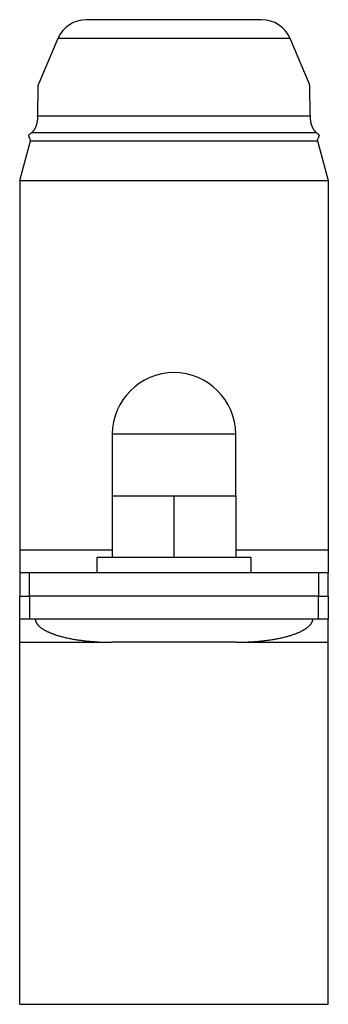
# Model space of a CAD drawing. Units: millimetres. Extents: x -7 to 589, y -8 to 415.
# Drawn here: x 423 to 443, y 116 to 180 of the extents above; entities that cross this region are included whole.
import ezdxf

# ---------------------------------------------------------------- set-up
doc = ezdxf.new("R2010")
doc.units = ezdxf.units.MM

msp = doc.modelspace()

# ---------------------------------------------------------------- linework, layer by layer
at = {"color": 7, "linetype": 'Continuous', "lineweight": 25}
for p, q in [((438.962, 180.152), (427.599, 180.152)), ((425.761, 178.94), (424.488, 175.97)), ((442.073, 175.97), (440.8, 178.94)), ((442.12, 173.888), (424.441, 173.888)), ((424.067, 172.837), (442.494, 172.837)), ((423.281, 169.717), (423.988, 172.297)), ((442.573, 172.297), (443.281, 169.717)), ((423.281, 169.717), (443.281, 169.717)), ((429.28, 153.242), (429.28, 149.242)), ((437.28, 149.242), (437.28, 153.242)), ((429.28, 149.242), (429.28, 145.242)), ((429.28, 149.242), (431.28, 149.242)), ((431.28, 149.242), (433.28, 149.242)), ((433.28, 149.242), (433.28, 145.242)), ((433.28, 149.242), (435.28, 149.242)), ((435.28, 149.242), (437.28, 149.242)), ((437.28, 149.242), (437.28, 145.242)), ((423.281, 145.742), (423.281, 144.242)), ((443.281, 145.742), (443.281, 144.242)), ((428.28, 145.242), (428.28, 144.242)), ((438.28, 145.242), (428.28, 145.242)), ((438.28, 144.242), (438.28, 145.242)), ((423.281, 144.242), (423.281, 142.742)), ((423.906, 144.242), (423.281, 144.242)), ((423.906, 142.742), (423.906, 144.242)), ((442.656, 144.242), (423.906, 144.242)), ((442.656, 144.242), (442.656, 142.742)), ((443.281, 144.242), (442.656, 144.242)), ((443.281, 142.742), (443.281, 144.242)), ((423.281, 142.742), (423.906, 142.742)), ((423.281, 141.242), (423.281, 142.742)), ((442.656, 142.742), (423.906, 142.742)), ((423.906, 142.742), (423.906, 141.242)), ((442.656, 142.742), (443.281, 142.742)), ((442.656, 141.242), (442.656, 142.742)), ((443.281, 142.742), (443.281, 141.242)), ((423.906, 141.242), (423.281, 141.242)), ((423.281, 139.742), (423.281, 141.242)), ((442.656, 141.242), (423.906, 141.242)), ((443.281, 141.242), (442.656, 141.242)), ((443.281, 139.742), (443.281, 141.242)), ((423.281, 116.242), (443.281, 116.242))]:
    msp.add_line(p, q, dxfattribs=at)
at = {"color": 8, "linetype": 'Continuous', "lineweight": 25}
for p, q in [((440.8, 178.94), (425.761, 178.94)), ((437.28, 153.242), (429.28, 153.242)), ((423.281, 145.742), (429.28, 145.742)), ((437.28, 145.742), (443.281, 145.742)), ((423.281, 139.742), (429.253, 139.742)), ((437.308, 139.742), (443.281, 139.742))]:
    msp.add_line(p, q, dxfattribs=at)
at = {"color": 7, "linetype": 'Continuous', "lineweight": 25}
for centre, radius, start, end in [((427.599, 178.152), 2, 90, 156.80141), ((438.962, 178.152), 2, 23.19859, 90), ((433.28, 153.242), 4, 0, 180)]:
    msp.add_arc(centre, radius, start, end, dxfattribs=at)
for points, knots in [([(424.441, 173.888), (424.442, 173.927), (424.444, 174.004), (424.447, 174.117), (424.45, 174.23), (424.453, 174.34), (424.455, 174.449), (424.458, 174.555), (424.46, 174.66), (424.463, 174.762), (424.465, 174.862), (424.467, 174.96), (424.469, 175.054), (424.471, 175.141), (424.473, 175.22), (424.475, 175.292), (424.476, 175.362), (424.477, 175.428), (424.479, 175.488), (424.48, 175.542), (424.481, 175.59), (424.482, 175.635), (424.483, 175.678), (424.483, 175.719), (424.484, 175.757), (424.485, 175.792), (424.486, 175.824), (424.486, 175.855), (424.487, 175.882), (424.487, 175.905), (424.488, 175.925), (424.488, 175.942), (424.488, 175.954), (424.488, 175.963), (424.488, 175.969), (424.489, 175.971), (424.489, 175.97), (424.489, 175.97)], [0, 0, 0, 0, 0.035569, 0.071141, 0.106713, 0.142281, 0.177858, 0.21344, 0.249021, 0.284597, 0.320188, 0.355786, 0.391383, 0.426971, 0.456876, 0.486793, 0.516712, 0.546625, 0.576526, 0.601044, 0.625567, 0.65009, 0.674606, 0.699133, 0.723668, 0.748202, 0.772727, 0.798239, 0.823763, 0.849286, 0.874797, 0.899341, 0.923896, 0.948451, 0.972994, 0.997539, 1, 1, 1, 1]), ([(442.12, 173.888), (442.119, 173.927), (442.117, 174.004), (442.114, 174.117), (442.111, 174.23), (442.108, 174.34), (442.106, 174.449), (442.103, 174.555), (442.101, 174.66), (442.098, 174.762), (442.096, 174.862), (442.094, 174.96), (442.092, 175.054), (442.09, 175.141), (442.088, 175.22), (442.086, 175.292), (442.085, 175.362), (442.084, 175.428), (442.082, 175.488), (442.081, 175.542), (442.08, 175.59), (442.079, 175.635), (442.078, 175.678), (442.078, 175.719), (442.077, 175.757), (442.076, 175.792), (442.075, 175.824), (442.075, 175.855), (442.074, 175.882), (442.074, 175.905), (442.073, 175.925), (442.073, 175.942), (442.073, 175.954), (442.073, 175.963), (442.073, 175.969), (442.072, 175.971), (442.073, 175.97), (442.073, 175.97)], [0, 0, 0, 0, 0.035569, 0.071141, 0.106713, 0.142281, 0.177858, 0.21344, 0.249021, 0.284597, 0.320188, 0.355786, 0.391383, 0.426971, 0.456876, 0.486793, 0.516712, 0.546625, 0.576526, 0.601044, 0.625567, 0.65009, 0.674606, 0.699133, 0.723668, 0.748202, 0.772727, 0.798239, 0.823763, 0.849286, 0.874797, 0.899341, 0.923896, 0.948451, 0.972994, 0.997539, 1, 1, 1, 1]), ([(424.441, 173.888), (424.441, 173.864), (424.439, 173.814), (424.434, 173.743), (424.428, 173.673), (424.419, 173.604), (424.409, 173.538), (424.397, 173.473), (424.383, 173.409), (424.366, 173.347), (424.348, 173.286), (424.326, 173.226), (424.303, 173.168), (424.277, 173.112), (424.248, 173.059), (424.218, 173.009), (424.187, 172.965), (424.157, 172.928), (424.129, 172.896), (424.099, 172.865), (424.078, 172.846), (424.067, 172.837)], [0, 0, 0, 0, 0.053975, 0.10797, 0.161966, 0.215942, 0.269913, 0.323904, 0.377895, 0.431865, 0.48863, 0.545421, 0.60221, 0.658972, 0.71548, 0.772003, 0.828509, 0.871374, 0.914257, 0.957138, 1, 1, 1, 1]), ([(442.494, 172.837), (442.481, 172.848), (442.456, 172.871), (442.42, 172.909), (442.387, 172.949), (442.355, 172.991), (442.326, 173.037), (442.299, 173.085), (442.273, 173.136), (442.25, 173.189), (442.228, 173.244), (442.208, 173.303), (442.189, 173.366), (442.173, 173.434), (442.158, 173.503), (442.146, 173.576), (442.136, 173.65), (442.128, 173.727), (442.122, 173.807), (442.12, 173.861), (442.12, 173.888)], [0, 0, 0, 0, 0.051792, 0.103628, 0.155484, 0.207331, 0.259132, 0.312311, 0.365525, 0.418753, 0.471973, 0.525157, 0.584066, 0.643001, 0.701937, 0.760847, 0.820622, 0.880425, 0.940227, 1, 1, 1, 1]), ([(424.067, 172.837), (424.05, 172.823), (424.016, 172.794), (423.964, 172.75), (423.911, 172.706), (423.874, 172.676), (423.856, 172.661)], [0, 0, 0, 0, 0.249948, 0.499897, 0.749948, 1, 1, 1, 1]), ([(423.988, 172.297), (423.976, 172.33), (423.953, 172.395), (423.925, 172.472), (423.903, 172.532), (423.887, 172.576), (423.871, 172.619), (423.861, 172.647), (423.856, 172.661)], [0, 0, 0, 0, 0.249941, 0.499903, 0.62492, 0.749938, 0.874969, 1, 1, 1, 1]), ([(442.494, 172.837), (442.511, 172.823), (442.545, 172.794), (442.597, 172.75), (442.65, 172.706), (442.687, 172.676), (442.705, 172.661)], [0, 0, 0, 0, 0.249948, 0.499897, 0.749948, 1, 1, 1, 1]), ([(442.573, 172.297), (442.585, 172.33), (442.608, 172.395), (442.636, 172.472), (442.658, 172.532), (442.674, 172.576), (442.69, 172.619), (442.7, 172.647), (442.705, 172.661)], [0, 0, 0, 0, 0.249941, 0.499903, 0.62492, 0.749938, 0.874969, 1, 1, 1, 1]), ([(423.988, 172.297), (424.041, 172.297), (424.146, 172.297), (424.309, 172.297), (424.476, 172.297), (424.646, 172.297), (424.82, 172.297), (424.995, 172.297), (425.169, 172.297), (425.343, 172.297), (425.52, 172.297), (425.7, 172.297), (425.886, 172.297), (426.079, 172.297), (426.279, 172.297), (426.482, 172.297), (426.688, 172.297), (426.896, 172.297), (427.104, 172.297), (427.309, 172.297), (427.513, 172.297), (427.719, 172.297), (427.928, 172.297), (428.142, 172.297), (428.363, 172.297), (428.59, 172.297), (428.82, 172.297), (429.051, 172.297), (429.284, 172.297), (429.514, 172.297), (429.741, 172.297), (429.965, 172.297), (430.191, 172.297), (430.417, 172.297), (430.65, 172.297), (430.887, 172.297), (431.131, 172.297), (431.375, 172.297), (431.621, 172.297), (431.867, 172.297), (432.108, 172.297), (432.346, 172.297), (432.579, 172.297), (432.813, 172.297), (433.047, 172.297), (433.285, 172.297), (433.529, 172.297), (433.776, 172.297), (434.024, 172.297), (434.271, 172.297), (434.518, 172.297), (434.76, 172.297), (434.997, 172.297), (435.228, 172.297), (435.458, 172.297), (435.687, 172.297), (435.921, 172.297), (436.158, 172.297), (436.398, 172.297), (436.636, 172.297), (436.874, 172.297), (437.11, 172.297), (437.339, 172.297), (437.563, 172.297), (437.781, 172.297), (437.997, 172.297), (438.211, 172.297), (438.427, 172.297), (438.646, 172.297), (438.867, 172.297), (439.085, 172.297), (439.301, 172.297), (439.514, 172.297), (439.721, 172.297), (439.921, 172.297), (440.114, 172.297), (440.305, 172.297), (440.493, 172.297), (440.683, 172.297), (440.873, 172.297), (441.063, 172.297), (441.25, 172.297), (441.434, 172.297), (441.614, 172.297), (441.787, 172.297), (441.954, 172.297), (442.114, 172.297), (442.27, 172.297), (442.424, 172.297), (442.523, 172.297), (442.573, 172.297)], [0, 0, 0, 0, 0.011667, 0.023333, 0.035, 0.046667, 0.058333, 0.07, 0.081, 0.092, 0.103, 0.114, 0.125, 0.136667, 0.148333, 0.16, 0.171667, 0.183333, 0.195, 0.206, 0.217, 0.228, 0.239, 0.25, 0.261667, 0.273333, 0.285, 0.296667, 0.308333, 0.32, 0.331, 0.342, 0.353, 0.364, 0.375, 0.386667, 0.398333, 0.41, 0.421667, 0.433333, 0.445, 0.456, 0.467, 0.478, 0.489, 0.5, 0.511667, 0.523333, 0.535, 0.546667, 0.558333, 0.57, 0.581, 0.592, 0.603, 0.614, 0.625, 0.636667, 0.648333, 0.66, 0.671667, 0.683333, 0.695, 0.706, 0.717, 0.728, 0.739, 0.75, 0.761667, 0.773333, 0.785, 0.796667, 0.808333, 0.82, 0.831, 0.842, 0.853, 0.864, 0.875, 0.886667, 0.898333, 0.91, 0.921667, 0.933333, 0.945, 0.956, 0.967, 0.978, 0.989, 1, 1, 1, 1]), ([(423.281, 169.717), (423.281, 169.663), (423.281, 169.555), (423.281, 169.389), (423.281, 169.22), (423.281, 169.049), (423.281, 168.874), (423.281, 168.697), (423.281, 168.517), (423.281, 168.331), (423.281, 168.139), (423.281, 167.941), (423.281, 167.74), (423.281, 167.535), (423.281, 167.328), (423.281, 167.121), (423.281, 166.915), (423.281, 166.711), (423.281, 166.504), (423.281, 166.294), (423.281, 166.081), (423.281, 165.865), (423.281, 165.653), (423.281, 165.444), (423.281, 165.239), (423.281, 165.031), (423.281, 164.821), (423.281, 164.609), (423.281, 164.395), (423.281, 164.178), (423.281, 163.958), (423.281, 163.737), (423.281, 163.513), (423.281, 163.286), (423.281, 163.062), (423.281, 162.84), (423.281, 162.62), (423.281, 162.398), (423.281, 162.174), (423.281, 161.943), (423.281, 161.705), (423.281, 161.46), (423.281, 161.213), (423.281, 160.964), (423.281, 160.712), (423.281, 160.463), (423.281, 160.217), (423.281, 159.973), (423.281, 159.727), (423.281, 159.479), (423.281, 159.229), (423.281, 158.976), (423.281, 158.722), (423.281, 158.466), (423.281, 158.207), (423.281, 157.948), (423.281, 157.688), (423.281, 157.428), (423.281, 157.166), (423.281, 156.895), (423.281, 156.615), (423.281, 156.325), (423.281, 156.033), (423.281, 155.738), (423.281, 155.441), (423.281, 155.148), (423.281, 154.857), (423.281, 154.571), (423.281, 154.282), (423.281, 153.992), (423.281, 153.699), (423.281, 153.404), (423.281, 153.107), (423.281, 152.808), (423.281, 152.507), (423.281, 152.205), (423.281, 151.904), (423.281, 151.602), (423.281, 151.298), (423.281, 150.99), (423.281, 150.678), (423.281, 150.362), (423.281, 150.045), (423.281, 149.725), (423.281, 149.405), (423.281, 149.084), (423.281, 148.764), (423.281, 148.442), (423.281, 148.115), (423.281, 147.784), (423.281, 147.449), (423.281, 147.112), (423.281, 146.772), (423.281, 146.431), (423.281, 146.087), (423.281, 145.857), (423.281, 145.742)], [0, 0, 0, 0, 0.010372, 0.020756, 0.031151, 0.041559, 0.051979, 0.062412, 0.07286, 0.083322, 0.094298, 0.105292, 0.116303, 0.127334, 0.138384, 0.149455, 0.159917, 0.170398, 0.1809, 0.191423, 0.201968, 0.212536, 0.223127, 0.232857, 0.242609, 0.252381, 0.262177, 0.271995, 0.281837, 0.291704, 0.301596, 0.311514, 0.321458, 0.33143, 0.34143, 0.350885, 0.360366, 0.369874, 0.37941, 0.388974, 0.39915, 0.409359, 0.419602, 0.429881, 0.440195, 0.450546, 0.46034, 0.470169, 0.480032, 0.489932, 0.499867, 0.50984, 0.519851, 0.529901, 0.53999, 0.550119, 0.560108, 0.570137, 0.580208, 0.59032, 0.601288, 0.612307, 0.623378, 0.634501, 0.645679, 0.656911, 0.667552, 0.678244, 0.688987, 0.699782, 0.71063, 0.721531, 0.732488, 0.7435, 0.754568, 0.765694, 0.776678, 0.787718, 0.798816, 0.809973, 0.821394, 0.832877, 0.844424, 0.856035, 0.867711, 0.879243, 0.890839, 0.902501, 0.914229, 0.926265, 0.938372, 0.950551, 0.962802, 0.975127, 0.987526, 1, 1, 1, 1]), ([(443.281, 169.717), (443.281, 169.663), (443.281, 169.555), (443.281, 169.389), (443.281, 169.22), (443.281, 169.049), (443.281, 168.874), (443.281, 168.697), (443.281, 168.517), (443.281, 168.331), (443.281, 168.139), (443.281, 167.941), (443.281, 167.74), (443.281, 167.535), (443.281, 167.328), (443.281, 167.121), (443.281, 166.915), (443.281, 166.711), (443.281, 166.504), (443.281, 166.294), (443.281, 166.081), (443.281, 165.865), (443.281, 165.653), (443.281, 165.444), (443.281, 165.239), (443.281, 165.031), (443.281, 164.821), (443.281, 164.609), (443.281, 164.395), (443.281, 164.178), (443.281, 163.958), (443.281, 163.737), (443.281, 163.513), (443.281, 163.286), (443.281, 163.062), (443.281, 162.84), (443.281, 162.62), (443.281, 162.398), (443.281, 162.174), (443.281, 161.943), (443.281, 161.705), (443.281, 161.46), (443.281, 161.213), (443.281, 160.964), (443.281, 160.712), (443.281, 160.463), (443.281, 160.217), (443.281, 159.973), (443.281, 159.727), (443.281, 159.479), (443.281, 159.229), (443.281, 158.976), (443.281, 158.722), (443.281, 158.466), (443.281, 158.207), (443.281, 157.948), (443.281, 157.688), (443.281, 157.428), (443.281, 157.166), (443.281, 156.895), (443.281, 156.615), (443.281, 156.325), (443.281, 156.033), (443.281, 155.738), (443.281, 155.441), (443.281, 155.148), (443.281, 154.857), (443.281, 154.571), (443.281, 154.282), (443.281, 153.992), (443.281, 153.699), (443.281, 153.404), (443.281, 153.107), (443.281, 152.808), (443.281, 152.507), (443.281, 152.205), (443.281, 151.904), (443.281, 151.602), (443.281, 151.298), (443.281, 150.99), (443.281, 150.678), (443.281, 150.362), (443.281, 150.045), (443.281, 149.725), (443.281, 149.405), (443.281, 149.084), (443.281, 148.764), (443.281, 148.442), (443.281, 148.115), (443.281, 147.784), (443.281, 147.449), (443.281, 147.112), (443.281, 146.772), (443.281, 146.431), (443.281, 146.087), (443.281, 145.857), (443.281, 145.742)], [0, 0, 0, 0, 0.010372, 0.020756, 0.031151, 0.041559, 0.051979, 0.062412, 0.07286, 0.083322, 0.094298, 0.105292, 0.116303, 0.127334, 0.138384, 0.149455, 0.159917, 0.170398, 0.1809, 0.191423, 0.201968, 0.212536, 0.223127, 0.232857, 0.242609, 0.252381, 0.262177, 0.271995, 0.281837, 0.291704, 0.301596, 0.311514, 0.321458, 0.33143, 0.34143, 0.350885, 0.360366, 0.369874, 0.37941, 0.388974, 0.39915, 0.409359, 0.419602, 0.429881, 0.440195, 0.450546, 0.46034, 0.470169, 0.480032, 0.489932, 0.499867, 0.50984, 0.519851, 0.529901, 0.53999, 0.550119, 0.560108, 0.570137, 0.580208, 0.59032, 0.601288, 0.612307, 0.623378, 0.634501, 0.645679, 0.656911, 0.667552, 0.678244, 0.688987, 0.699782, 0.71063, 0.721531, 0.732488, 0.7435, 0.754568, 0.765694, 0.776678, 0.787718, 0.798816, 0.809973, 0.821394, 0.832877, 0.844424, 0.856035, 0.867711, 0.879243, 0.890839, 0.902501, 0.914229, 0.926265, 0.938372, 0.950551, 0.962802, 0.975127, 0.987526, 1, 1, 1, 1]), ([(424.28, 141.242), (424.282, 141.229), (424.285, 141.203), (424.293, 141.166), (424.304, 141.13), (424.316, 141.096), (424.33, 141.062), (424.347, 141.028), (424.366, 140.994), (424.388, 140.96), (424.41, 140.928), (424.433, 140.899), (424.456, 140.872), (424.478, 140.847), (424.498, 140.826), (424.518, 140.806), (424.537, 140.788), (424.555, 140.771), (424.58, 140.749), (424.613, 140.721), (424.659, 140.684), (424.711, 140.647), (424.767, 140.609), (424.828, 140.571), (424.891, 140.533), (424.958, 140.496), (425.028, 140.46), (425.101, 140.425), (425.177, 140.39), (425.257, 140.355), (425.339, 140.322), (425.424, 140.289), (425.51, 140.258), (425.608, 140.224), (425.717, 140.189), (425.838, 140.153), (425.963, 140.118), (426.093, 140.084), (426.228, 140.051), (426.364, 140.02), (426.5, 139.992), (426.637, 139.965), (426.775, 139.94), (426.913, 139.917), (427.05, 139.896), (427.186, 139.876), (427.318, 139.859), (427.448, 139.843), (427.572, 139.829), (427.689, 139.817), (427.8, 139.806), (427.908, 139.797), (428.012, 139.788), (428.114, 139.781), (428.246, 139.772), (428.407, 139.763), (428.6, 139.754), (428.769, 139.749), (428.915, 139.745), (429.017, 139.743), (429.095, 139.743), (429.135, 139.742), (429.161, 139.742), (429.173, 139.742), (429.186, 139.742), (429.2, 139.742), (429.215, 139.742), (429.234, 139.742), (429.248, 139.742), (429.255, 139.742)], [0, 0, 0, 0, 0.007142, 0.014138, 0.021005, 0.02775, 0.034376, 0.04088, 0.048511, 0.055933, 0.063117, 0.070031, 0.076639, 0.082498, 0.088028, 0.093198, 0.09798, 0.102346, 0.106457, 0.11638, 0.126657, 0.138771, 0.151355, 0.164413, 0.177946, 0.191952, 0.206429, 0.221371, 0.236771, 0.252677, 0.269018, 0.285683, 0.302619, 0.319799, 0.342624, 0.365767, 0.38917, 0.414468, 0.439929, 0.465486, 0.491075, 0.516633, 0.542563, 0.568343, 0.593866, 0.618952, 0.643544, 0.667598, 0.691073, 0.712054, 0.732497, 0.752383, 0.771692, 0.790413, 0.808559, 0.844341, 0.879708, 0.914621, 0.937571, 0.960466, 0.970467, 0.980433, 0.982683, 0.984941, 0.987205, 0.989557, 0.99244, 0.995922, 1, 1, 1, 1]), ([(437.306, 139.742), (437.316, 139.742), (437.336, 139.742), (437.365, 139.742), (437.391, 139.742), (437.416, 139.742), (437.448, 139.742), (437.489, 139.743), (437.58, 139.744), (437.706, 139.746), (437.869, 139.751), (438.012, 139.756), (438.141, 139.762), (438.257, 139.769), (438.376, 139.776), (438.498, 139.784), (438.622, 139.794), (438.749, 139.805), (438.878, 139.817), (439.01, 139.831), (439.145, 139.847), (439.282, 139.864), (439.421, 139.883), (439.562, 139.903), (439.705, 139.926), (439.848, 139.951), (439.99, 139.978), (440.131, 140.006), (440.272, 140.037), (440.413, 140.07), (440.552, 140.105), (440.68, 140.14), (440.795, 140.174), (440.898, 140.206), (440.999, 140.24), (441.097, 140.274), (441.193, 140.31), (441.284, 140.347), (441.371, 140.384), (441.453, 140.421), (441.532, 140.459), (441.596, 140.493), (441.646, 140.52), (441.684, 140.541), (441.721, 140.563), (441.758, 140.586), (441.797, 140.611), (441.837, 140.638), (441.878, 140.667), (441.919, 140.698), (441.961, 140.731), (442.002, 140.767), (442.042, 140.805), (442.082, 140.845), (442.117, 140.885), (442.149, 140.926), (442.178, 140.967), (442.204, 141.009), (442.225, 141.05), (442.242, 141.089), (442.256, 141.126), (442.267, 141.164), (442.276, 141.202), (442.279, 141.229), (442.28, 141.242)], [0, 0, 0, 0, 0.005858, 0.011104, 0.015889, 0.02032, 0.024767, 0.033645, 0.042633, 0.074729, 0.10351, 0.132459, 0.153325, 0.174701, 0.196601, 0.219009, 0.241907, 0.265271, 0.289078, 0.313401, 0.338368, 0.363939, 0.389594, 0.415735, 0.442304, 0.469236, 0.495483, 0.521935, 0.548518, 0.575153, 0.601654, 0.62776, 0.647948, 0.667819, 0.687341, 0.706486, 0.725224, 0.743528, 0.760573, 0.777178, 0.793325, 0.808998, 0.817013, 0.824893, 0.832635, 0.840606, 0.849111, 0.858094, 0.867248, 0.876745, 0.886528, 0.896539, 0.906721, 0.917021, 0.92739, 0.936486, 0.945581, 0.95466, 0.963716, 0.970949, 0.978178, 0.985416, 0.992682, 1, 1, 1, 1]), ([(423.281, 116.242), (423.281, 116.242), (423.281, 116.243), (423.281, 116.248), (423.281, 116.255), (423.281, 116.267), (423.281, 116.281), (423.281, 116.298), (423.281, 116.317), (423.281, 116.339), (423.281, 116.364), (423.281, 116.392), (423.281, 116.424), (423.281, 116.46), (423.281, 116.501), (423.281, 116.545), (423.281, 116.593), (423.281, 116.644), (423.281, 116.699), (423.281, 116.757), (423.281, 116.819), (423.281, 116.884), (423.281, 116.953), (423.281, 117.025), (423.281, 117.101), (423.281, 117.18), (423.281, 117.263), (423.281, 117.349), (423.281, 117.441), (423.281, 117.537), (423.281, 117.639), (423.281, 117.744), (423.281, 117.853), (423.281, 117.967), (423.281, 118.078), (423.281, 118.187), (423.281, 118.293), (423.281, 118.401), (423.281, 118.513), (423.281, 118.627), (423.281, 118.742), (423.281, 118.86), (423.281, 118.98), (423.281, 119.104), (423.281, 119.232), (423.281, 119.363), (423.281, 119.497), (423.281, 119.634), (423.281, 119.774), (423.281, 119.916), (423.281, 120.062), (423.281, 120.21), (423.281, 120.361), (423.281, 120.515), (423.281, 120.671), (423.281, 120.831), (423.281, 120.993), (423.281, 121.153), (423.281, 121.312), (423.281, 121.468), (423.281, 121.627), (423.281, 121.787), (423.281, 121.951), (423.281, 122.116), (423.281, 122.283), (423.281, 122.451), (423.281, 122.622), (423.281, 122.795), (423.281, 122.971), (423.281, 123.149), (423.281, 123.335), (423.281, 123.53), (423.281, 123.733), (423.281, 123.94), (423.281, 124.149), (423.281, 124.361), (423.281, 124.576), (423.281, 124.794), (423.281, 125.014), (423.281, 125.237), (423.281, 125.462), (423.281, 125.688), (423.281, 125.916), (423.281, 126.146), (423.281, 126.367), (423.281, 126.579), (423.281, 126.781), (423.281, 126.984), (423.281, 127.19), (423.281, 127.397), (423.281, 127.603), (423.281, 127.806), (423.281, 128.007), (423.281, 128.21), (423.281, 128.415), (423.281, 128.629), (423.281, 128.853), (423.281, 129.088), (423.281, 129.324), (423.281, 129.563), (423.281, 129.804), (423.281, 130.047), (423.281, 130.292), (423.281, 130.535), (423.281, 130.776), (423.281, 131.015), (423.281, 131.256), (423.281, 131.499), (423.281, 131.744), (423.281, 131.986), (423.281, 132.225), (423.281, 132.461), (423.281, 132.699), (423.281, 132.939), (423.281, 133.18), (423.281, 133.424), (423.281, 133.669), (423.281, 133.915), (423.281, 134.163), (423.281, 134.412), (423.281, 134.661), (423.281, 134.91), (423.281, 135.16), (423.281, 135.414), (423.281, 135.671), (423.281, 135.932), (423.281, 136.194), (423.281, 136.458), (423.281, 136.722), (423.281, 136.986), (423.281, 137.25), (423.281, 137.516), (423.281, 137.785), (423.281, 138.058), (423.281, 138.334), (423.281, 138.612), (423.281, 138.892), (423.281, 139.174), (423.281, 139.457), (423.281, 139.647), (423.281, 139.742)], [0, 0, 0, 0, 0.008209, 0.016418, 0.024625, 0.032832, 0.041038, 0.049242, 0.056975, 0.064707, 0.072436, 0.080162, 0.087886, 0.096502, 0.105115, 0.113722, 0.122325, 0.130923, 0.139515, 0.148101, 0.156681, 0.165254, 0.173821, 0.182381, 0.190933, 0.199478, 0.208014, 0.216543, 0.225063, 0.23398, 0.242887, 0.251785, 0.260672, 0.26955, 0.278417, 0.285993, 0.29356, 0.301121, 0.308673, 0.316218, 0.32362, 0.331015, 0.338402, 0.345782, 0.353305, 0.36082, 0.368327, 0.375827, 0.38332, 0.390805, 0.398283, 0.405754, 0.413219, 0.420676, 0.428128, 0.435573, 0.443013, 0.450447, 0.457257, 0.464062, 0.470864, 0.477662, 0.484457, 0.491249, 0.497967, 0.504683, 0.511397, 0.51811, 0.524821, 0.531532, 0.538242, 0.545623, 0.553004, 0.560387, 0.567772, 0.57516, 0.582551, 0.589946, 0.597345, 0.60475, 0.612162, 0.619448, 0.626741, 0.634044, 0.641355, 0.647567, 0.653787, 0.660015, 0.666253, 0.6725, 0.678757, 0.684667, 0.690587, 0.696517, 0.702459, 0.708413, 0.715072, 0.721747, 0.72844, 0.73515, 0.741879, 0.748627, 0.755395, 0.762185, 0.768658, 0.775151, 0.781666, 0.788202, 0.794762, 0.801346, 0.807576, 0.813828, 0.820103, 0.826403, 0.832727, 0.839076, 0.845451, 0.851853, 0.858282, 0.864739, 0.871109, 0.877508, 0.883936, 0.890393, 0.896999, 0.903638, 0.91031, 0.917016, 0.923757, 0.930411, 0.937101, 0.943826, 0.950587, 0.957524, 0.964501, 0.971518, 0.978575, 0.985674, 0.992816, 1, 1, 1, 1]), ([(437.306, 139.742), (437.304, 139.742), (437.302, 139.742), (437.282, 139.742), (437.251, 139.742), (437.206, 139.742), (437.15, 139.742), (437.082, 139.742), (437.001, 139.742), (436.909, 139.742), (436.805, 139.742), (436.69, 139.742), (436.565, 139.742), (436.429, 139.742), (436.283, 139.742), (436.128, 139.742), (435.964, 139.742), (435.792, 139.742), (435.611, 139.742), (435.423, 139.742), (435.228, 139.742), (435.028, 139.742), (434.822, 139.742), (434.611, 139.742), (434.396, 139.742), (434.177, 139.742), (433.955, 139.742), (433.731, 139.742), (433.506, 139.742), (433.281, 139.742), (433.055, 139.742), (432.83, 139.742), (432.606, 139.742), (432.384, 139.742), (432.165, 139.742), (431.95, 139.742), (431.739, 139.742), (431.534, 139.742), (431.333, 139.742), (431.138, 139.742), (430.95, 139.742), (430.769, 139.742), (430.597, 139.742), (430.433, 139.742), (430.278, 139.742), (430.132, 139.742), (429.997, 139.742), (429.871, 139.742), (429.756, 139.742), (429.652, 139.742), (429.56, 139.742), (429.479, 139.742), (429.411, 139.742), (429.355, 139.742), (429.31, 139.742), (429.279, 139.742), (429.259, 139.742), (429.257, 139.742), (429.255, 139.742)], [0, 0, 0, 0, 0.0178164, 0.0356372, 0.0535188, 0.0714602, 0.0893208, 0.1071485, 0.125, 0.1428164, 0.1606372, 0.1785188, 0.1964602, 0.2143207, 0.2321485, 0.25, 0.2678164, 0.2856371, 0.3035188, 0.3214601, 0.3393207, 0.3571485, 0.375, 0.3928164, 0.4106371, 0.4285188, 0.4464601, 0.4643207, 0.4821485, 0.4999999, 0.5178163, 0.5356371, 0.5535187, 0.5714601, 0.5893207, 0.6071485, 0.6249999, 0.6428163, 0.6606371, 0.6785187, 0.6964601, 0.7143207, 0.7321485, 0.7499999, 0.7678163, 0.7856371, 0.8035187, 0.8214601, 0.8393207, 0.8571485, 0.8749999, 0.8928163, 0.9106371, 0.9285187, 0.9464654, 0.9643313, 0.9821573, 1, 1, 1, 1]), ([(443.281, 116.242), (443.281, 116.242), (443.281, 116.243), (443.281, 116.248), (443.281, 116.255), (443.281, 116.267), (443.281, 116.281), (443.281, 116.298), (443.281, 116.317), (443.281, 116.339), (443.281, 116.364), (443.281, 116.392), (443.281, 116.424), (443.281, 116.46), (443.281, 116.501), (443.281, 116.545), (443.281, 116.593), (443.281, 116.644), (443.281, 116.699), (443.281, 116.757), (443.281, 116.819), (443.281, 116.884), (443.281, 116.953), (443.281, 117.025), (443.281, 117.101), (443.281, 117.18), (443.281, 117.263), (443.281, 117.349), (443.281, 117.441), (443.281, 117.537), (443.281, 117.639), (443.281, 117.744), (443.281, 117.853), (443.281, 117.967), (443.281, 118.078), (443.281, 118.187), (443.281, 118.293), (443.281, 118.401), (443.281, 118.513), (443.281, 118.627), (443.281, 118.742), (443.281, 118.86), (443.281, 118.98), (443.281, 119.104), (443.281, 119.232), (443.281, 119.363), (443.281, 119.497), (443.281, 119.634), (443.281, 119.774), (443.281, 119.916), (443.281, 120.062), (443.281, 120.21), (443.281, 120.361), (443.281, 120.515), (443.281, 120.671), (443.281, 120.831), (443.281, 120.993), (443.281, 121.153), (443.281, 121.312), (443.281, 121.468), (443.281, 121.627), (443.281, 121.787), (443.281, 121.951), (443.281, 122.116), (443.281, 122.283), (443.281, 122.451), (443.281, 122.622), (443.281, 122.795), (443.281, 122.971), (443.281, 123.149), (443.281, 123.335), (443.281, 123.53), (443.281, 123.733), (443.281, 123.94), (443.281, 124.149), (443.281, 124.361), (443.281, 124.576), (443.281, 124.794), (443.281, 125.014), (443.281, 125.237), (443.281, 125.462), (443.281, 125.688), (443.281, 125.916), (443.281, 126.146), (443.281, 126.367), (443.281, 126.579), (443.281, 126.781), (443.281, 126.984), (443.281, 127.19), (443.281, 127.397), (443.281, 127.603), (443.281, 127.806), (443.281, 128.007), (443.281, 128.21), (443.281, 128.415), (443.281, 128.629), (443.281, 128.853), (443.281, 129.088), (443.281, 129.324), (443.281, 129.563), (443.281, 129.804), (443.281, 130.047), (443.281, 130.292), (443.281, 130.535), (443.281, 130.776), (443.281, 131.015), (443.281, 131.256), (443.281, 131.499), (443.281, 131.744), (443.281, 131.986), (443.281, 132.225), (443.281, 132.461), (443.281, 132.699), (443.281, 132.939), (443.281, 133.18), (443.281, 133.424), (443.281, 133.669), (443.281, 133.915), (443.281, 134.163), (443.281, 134.412), (443.281, 134.661), (443.281, 134.91), (443.281, 135.16), (443.281, 135.414), (443.281, 135.671), (443.281, 135.932), (443.281, 136.194), (443.281, 136.458), (443.281, 136.722), (443.281, 136.986), (443.281, 137.25), (443.281, 137.516), (443.281, 137.785), (443.281, 138.058), (443.281, 138.334), (443.281, 138.612), (443.281, 138.892), (443.281, 139.174), (443.281, 139.457), (443.281, 139.647), (443.281, 139.742)], [0, 0, 0, 0, 0.008209, 0.016418, 0.024625, 0.032832, 0.041038, 0.049242, 0.056975, 0.064707, 0.072436, 0.080162, 0.087886, 0.096502, 0.105115, 0.113722, 0.122325, 0.130923, 0.139515, 0.148101, 0.156681, 0.165254, 0.173821, 0.182381, 0.190933, 0.199478, 0.208014, 0.216543, 0.225063, 0.23398, 0.242887, 0.251785, 0.260672, 0.26955, 0.278417, 0.285993, 0.29356, 0.301121, 0.308673, 0.316218, 0.32362, 0.331015, 0.338402, 0.345782, 0.353305, 0.36082, 0.368327, 0.375827, 0.38332, 0.390805, 0.398283, 0.405754, 0.413219, 0.420676, 0.428128, 0.435573, 0.443013, 0.450447, 0.457257, 0.464062, 0.470864, 0.477662, 0.484457, 0.491249, 0.497967, 0.504683, 0.511397, 0.51811, 0.524821, 0.531532, 0.538242, 0.545623, 0.553004, 0.560387, 0.567772, 0.57516, 0.582551, 0.589946, 0.597345, 0.60475, 0.612162, 0.619448, 0.626741, 0.634044, 0.641355, 0.647567, 0.653787, 0.660015, 0.666253, 0.6725, 0.678757, 0.684667, 0.690587, 0.696517, 0.702459, 0.708413, 0.715072, 0.721747, 0.72844, 0.73515, 0.741879, 0.748627, 0.755395, 0.762185, 0.768658, 0.775151, 0.781666, 0.788202, 0.794762, 0.801346, 0.807576, 0.813828, 0.820103, 0.826403, 0.832727, 0.839076, 0.845451, 0.851853, 0.858282, 0.864739, 0.871109, 0.877508, 0.883936, 0.890393, 0.896999, 0.903638, 0.91031, 0.917016, 0.923757, 0.930411, 0.937101, 0.943826, 0.950587, 0.957524, 0.964501, 0.971518, 0.978575, 0.985674, 0.992816, 1, 1, 1, 1])]:
    msp.add_open_spline(points, degree=3, knots=knots, dxfattribs=at)

doc.saveas('drawing.dxf')
